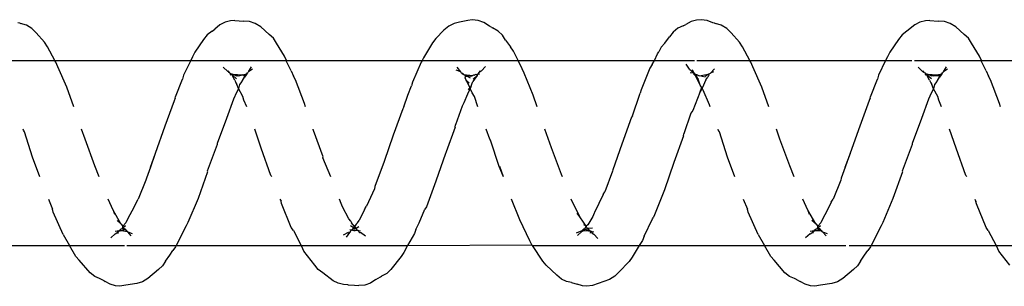
# Model space of a CAD drawing. Units: inches. Extents: x -188 to 2551, y 324 to 1175.
# Drawn here: x 1963 to 1969, y 524 to 525 of the extents above; entities that cross this region are included whole.
import ezdxf

# ---------------------------------------------------------------- set-up
doc = ezdxf.new("R2010")
doc.units = ezdxf.units.IN
doc.header["$MEASUREMENT"] = 0
doc.layers.add('VP-EQ', color=7, linetype='Continuous', true_color=0x8a3492)

# ---------------------------------------------------------------- blocks, each defined once
blk = doc.blocks.new('RB1386-2D')
at = {"color": 7}
for p, q in [((-718.1878, 111.6816), (-718.1587, 111.7001)), ((-718.1587, 111.7001), (-718.1286, 111.7095)), ((-718.1286, 111.7095), (-718.0682, 111.7182)), ((-718.0682, 111.7182), (-718.0364, 111.7229)), ((-718.0364, 111.7229), (-718.0129, 111.7213)), ((-718.0129, 111.7213), (-717.9843, 111.7133)), ((-717.9843, 111.7133), (-717.9573, 111.6984)), ((-717.9508, 111.6953), (-717.9573, 111.6984)), ((-717.9508, 111.6953), (-717.9278, 111.6829)), ((-716.9281, 111.6877), (-716.8677, 111.7092)), ((-716.8677, 111.7092), (-716.8374, 111.7207)), ((-716.8374, 111.7207), (-716.8056, 111.7245)), ((-716.8056, 111.7245), (-716.7821, 111.7222)), ((-716.7821, 111.7222), (-716.7534, 111.7133)), ((-716.724, 111.704), (-716.7534, 111.7133)), ((-716.724, 111.704), (-716.6954, 111.6979)), ((-716.6954, 111.6979), (-716.6686, 111.685)), ((-715.6662, 111.6877), (-715.6371, 111.7073)), ((-715.6371, 111.7073), (-715.6069, 111.7179)), ((-715.6069, 111.7179), (-715.5751, 111.7206)), ((-715.5516, 111.7176), (-715.5751, 111.7206)), ((-715.5191, 111.7163), (-715.5516, 111.7176)), ((-715.5155, 111.716), (-715.5191, 111.7163)), ((-715.5155, 111.716), (-715.4921, 111.7152)), ((-715.4921, 111.7152), (-715.4635, 111.7081)), ((-715.4635, 111.7081), (-715.4366, 111.6942)), ((-715.4366, 111.6942), (-715.3806, 111.6521)), ((-714.4356, 111.6816), (-714.4066, 111.7001)), ((-714.4066, 111.7001), (-714.3764, 111.7096)), ((-714.3764, 111.7096), (-714.3161, 111.7181)), ((-714.3161, 111.7181), (-714.2843, 111.7229)), ((-714.2843, 111.7229), (-714.2608, 111.7213)), ((-714.2608, 111.7213), (-714.2321, 111.7133)), ((-714.2321, 111.7133), (-714.2052, 111.6984)), ((-714.1996, 111.6957), (-714.2052, 111.6984)), ((-714.1996, 111.6957), (-714.1757, 111.6827)), ((-718.2463, 111.6336), (-718.1878, 111.6816)), ((-717.9278, 111.6829), (-717.901, 111.6711)), ((-717.901, 111.6711), (-717.8757, 111.6509)), ((-717.8757, 111.6509), (-717.8178, 111.584)), ((-717.0353, 111.5905), (-716.9787, 111.6478)), ((-716.9787, 111.6478), (-716.957, 111.6705)), ((-716.957, 111.6705), (-716.9281, 111.6877)), ((-716.6686, 111.685), (-716.6433, 111.6635)), ((-716.6433, 111.6635), (-716.5867, 111.611)), ((-715.7476, 111.6331), (-715.7259, 111.6544)), ((-715.7259, 111.6544), (-715.697, 111.6702)), ((-715.6922, 111.6732), (-715.697, 111.6702)), ((-715.6662, 111.6877), (-715.6922, 111.6732)), ((-715.3806, 111.6521), (-715.3554, 111.6333)), ((-714.4942, 111.6338), (-714.4356, 111.6816)), ((-714.1757, 111.6827), (-714.1489, 111.671)), ((-714.1489, 111.671), (-714.1236, 111.6508)), ((-714.1236, 111.6508), (-714.0657, 111.5838)), ((-719.0894, 111.6097), (-719.0308, 111.5341)), ((-718.2832, 111.5886), (-718.3058, 111.5567)), ((-718.2832, 111.5886), (-718.2679, 111.6138)), ((-718.2679, 111.6138), (-718.2463, 111.6336)), ((-717.0506, 111.567), (-717.0353, 111.5905)), ((-716.5867, 111.611), (-716.5687, 111.5888)), ((-716.5687, 111.5888), (-716.5127, 111.5045)), ((-715.8028, 111.563), (-715.7476, 111.6331)), ((-715.3554, 111.6333), (-715.3373, 111.6095)), ((-715.3373, 111.6095), (-715.2787, 111.5339)), ((-714.5311, 111.5887), (-714.554, 111.5565)), ((-714.5311, 111.5887), (-714.5158, 111.6139)), ((-714.5158, 111.6139), (-714.4942, 111.6338)), ((-719.0308, 111.5341), (-719.0195, 111.5103)), ((-718.3058, 111.5567), (-718.323, 111.5309)), ((-717.8178, 111.584), (-717.7998, 111.5636)), ((-717.7998, 111.5636), (-717.7655, 111.5045)), ((-717.0894, 111.5045), (-717.0506, 111.567)), ((-715.8386, 111.5045), (-715.818, 111.5413)), ((-715.818, 111.5413), (-715.8028, 111.563)), ((-715.2787, 111.5339), (-715.2674, 111.5101)), ((-714.554, 111.5565), (-714.5709, 111.5311)), ((-714.0657, 111.5838), (-714.0477, 111.5634)), ((-714.0477, 111.5634), (-714.0135, 111.5045)), ((-719.0156, 111.5045), (-719.3842, 111.5045)), ((-719.0156, 111.5045), (-719.0195, 111.5103)), ((-718.3415, 111.5045), (-719.0156, 111.5045)), ((-718.9736, 111.4231), (-719.0156, 111.5045)), ((-718.3957, 111.3981), (-718.3415, 111.5045)), ((-718.3415, 111.5045), (-718.3381, 111.5111)), ((-718.222, 111.5045), (-718.3415, 111.5045)), ((-718.3381, 111.5111), (-718.323, 111.5309)), ((-717.7655, 111.5045), (-718.2041, 111.5045)), ((-717.0894, 111.5045), (-717.7655, 111.5045)), ((-717.7303, 111.4441), (-717.7655, 111.5045)), ((-717.1065, 111.4772), (-717.0894, 111.5045)), ((-716.5127, 111.5045), (-717.0894, 111.5045)), ((-716.5127, 111.5045), (-716.5099, 111.5004)), ((-715.8386, 111.5045), (-716.5099, 111.5004)), ((-716.5099, 111.5004), (-716.4987, 111.4788)), ((-716.4987, 111.4788), (-716.4434, 111.3659)), ((-715.875, 111.4394), (-715.8386, 111.5045)), ((-715.2636, 111.5045), (-715.8386, 111.5045)), ((-715.2636, 111.5045), (-715.2674, 111.5101)), ((-714.5895, 111.5045), (-715.2636, 111.5045)), ((-715.2215, 111.4228), (-715.2636, 111.5045)), ((-714.6436, 111.3984), (-714.5895, 111.5045)), ((-714.5895, 111.5045), (-714.586, 111.5114)), ((-714.3218, 111.5045), (-714.5895, 111.5045)), ((-714.586, 111.5114), (-714.5709, 111.5311)), ((-714.0135, 111.5045), (-714.3105, 111.5045)), ((-713.3375, 111.5045), (-714.0135, 111.5045)), ((-713.9782, 111.4438), (-714.0135, 111.5045)), ((-718.0789, 111.4298), (-718.1035, 111.44)), ((-718.098, 111.4517), (-718.0789, 111.4298)), ((-718.0756, 111.4285), (-718.0789, 111.4298)), ((-718.0789, 111.4298), (-718.0751, 111.4254)), ((-718.0708, 111.4232), (-718.0756, 111.4285)), ((-718.0756, 111.4285), (-718.0751, 111.4254)), ((-718.0751, 111.4254), (-718.0708, 111.4232)), ((-718.0378, 111.4257), (-718.0467, 111.4237)), ((-718.0315, 111.4251), (-718.0378, 111.4257)), ((-718.0315, 111.4251), (-718.037, 111.4227)), ((-718.0111, 111.4269), (-718.0337, 111.4232)), ((-718.0337, 111.4232), (-718.0315, 111.4251)), ((-718.0265, 111.4383), (-718.0315, 111.4251)), ((-718.0203, 111.4354), (-718.0315, 111.4251)), ((-718.011, 111.4406), (-718.0203, 111.4354)), ((-718.011, 111.4406), (-717.9875, 111.4626)), ((-717.7303, 111.4441), (-717.6769, 111.3235)), ((-717.1147, 111.4531), (-717.1613, 111.3599)), ((-717.1147, 111.4531), (-717.1065, 111.4772)), ((-716.8649, 111.4663), (-716.844, 111.4428)), ((-716.8354, 111.4375), (-716.844, 111.4428)), ((-716.8272, 111.4273), (-716.8438, 111.4306)), ((-716.8272, 111.4273), (-716.8354, 111.4375)), ((-716.8251, 111.4373), (-716.8272, 111.4273)), ((-716.825, 111.4252), (-716.8272, 111.4273)), ((-716.8272, 111.4273), (-716.8221, 111.4244)), ((-716.8221, 111.4244), (-716.825, 111.4252)), ((-716.8149, 111.4249), (-716.8221, 111.4244)), ((-716.7896, 111.4237), (-716.8149, 111.4249)), ((-716.8034, 111.4192), (-716.8149, 111.4249)), ((-716.7794, 111.4289), (-716.7896, 111.4237)), ((-716.7896, 111.4237), (-716.7794, 111.4254)), ((-716.7887, 111.415), (-716.7794, 111.4254)), ((-716.7561, 111.4498), (-716.7794, 111.4289)), ((-716.7794, 111.4254), (-716.7486, 111.4371)), ((-716.7794, 111.4254), (-716.7794, 111.4289)), ((-715.8832, 111.418), (-715.875, 111.4394)), ((-715.6112, 111.4532), (-715.5837, 111.4338)), ((-715.5784, 111.4335), (-715.5837, 111.4338)), ((-715.5728, 111.4264), (-715.5834, 111.423)), ((-715.5756, 111.4307), (-715.5784, 111.4335)), ((-715.5728, 111.4264), (-715.5756, 111.4307)), ((-715.5702, 111.4221), (-715.5728, 111.4264)), ((-715.5351, 111.4217), (-715.5324, 111.4252)), ((-715.53, 111.4266), (-715.5324, 111.4252)), ((-715.5291, 111.4296), (-715.53, 111.4266)), ((-715.5242, 111.4337), (-715.5291, 111.4296)), ((-715.5242, 111.4337), (-715.5068, 111.459)), ((-715.5202, 111.4321), (-715.5242, 111.4337)), ((-715.5171, 111.433), (-715.5202, 111.4321)), ((-715.5171, 111.433), (-715.4902, 111.449)), ((-714.3269, 111.4299), (-714.3514, 111.44)), ((-714.3459, 111.4516), (-714.3269, 111.4299)), ((-714.3235, 111.4284), (-714.3269, 111.4299)), ((-714.3269, 111.4299), (-714.3231, 111.4254)), ((-714.2946, 111.4237), (-714.3235, 111.4284)), ((-714.3186, 111.4231), (-714.3235, 111.4284)), ((-714.3235, 111.4284), (-714.3231, 111.4254)), ((-714.3231, 111.4254), (-714.3186, 111.4231)), ((-714.2857, 111.4257), (-714.2946, 111.4237)), ((-714.2796, 111.425), (-714.2857, 111.4257)), ((-714.2796, 111.425), (-714.285, 111.4227)), ((-714.259, 111.4269), (-714.2817, 111.4232)), ((-714.2817, 111.4232), (-714.2796, 111.425)), ((-714.2744, 111.4384), (-714.2796, 111.425)), ((-714.2683, 111.4354), (-714.2796, 111.425)), ((-714.2588, 111.4406), (-714.2683, 111.4354)), ((-714.2588, 111.4406), (-714.2354, 111.4627)), ((-713.9782, 111.4438), (-713.9248, 111.3233)), ((-718.9736, 111.4231), (-718.9625, 111.4064)), ((-718.9625, 111.4064), (-718.91, 111.2783)), ((-718.4589, 111.2497), (-718.4038, 111.3794)), ((-718.4038, 111.3794), (-718.3957, 111.3981)), ((-718.0798, 111.3588), (-718.0697, 111.3815)), ((-718.0467, 111.4237), (-718.0708, 111.4232)), ((-718.0708, 111.4232), (-718.0684, 111.4176)), ((-718.0697, 111.3815), (-718.0525, 111.3995)), ((-718.0684, 111.4176), (-718.0602, 111.4189)), ((-718.0684, 111.4176), (-718.0567, 111.4109)), ((-718.0552, 111.4064), (-718.067, 111.3965)), ((-718.0467, 111.4237), (-718.0602, 111.4189)), ((-718.0498, 111.4125), (-718.0602, 111.4189)), ((-718.0567, 111.4109), (-718.0498, 111.4125)), ((-718.0552, 111.4064), (-718.0567, 111.4109)), ((-718.0498, 111.4125), (-718.0552, 111.4064)), ((-718.0552, 111.4064), (-718.0525, 111.3995)), ((-718.0525, 111.3995), (-718.051, 111.4018)), ((-718.0421, 111.3875), (-718.0525, 111.3995)), ((-718.051, 111.4018), (-718.0498, 111.4125)), ((-718.0438, 111.4146), (-718.0498, 111.4125)), ((-718.037, 111.4227), (-718.0467, 111.4237)), ((-718.0467, 111.4237), (-718.0388, 111.42)), ((-718.0438, 111.4146), (-718.0406, 111.4173)), ((-718.0421, 111.3875), (-718.0215, 111.3698)), ((-718.0421, 111.3875), (-718, 111.3138)), ((-718.0406, 111.4173), (-718.0388, 111.42)), ((-718.0388, 111.42), (-718.0337, 111.4232)), ((-718.0388, 111.42), (-718.037, 111.4227)), ((-718.0337, 111.4232), (-718.037, 111.4227)), ((-716.8377, 111.3469), (-716.8106, 111.3928)), ((-716.8078, 111.4104), (-716.8368, 111.4083)), ((-716.8221, 111.4244), (-716.8145, 111.4156)), ((-716.8145, 111.4156), (-716.8103, 111.4121)), ((-716.8106, 111.3928), (-716.8023, 111.4004)), ((-716.8103, 111.4121), (-716.8062, 111.4152)), ((-716.8103, 111.4121), (-716.8078, 111.4104)), ((-716.8103, 111.4121), (-716.8061, 111.4079)), ((-716.8062, 111.4152), (-716.8078, 111.4104)), ((-716.8078, 111.4104), (-716.8061, 111.4079)), ((-716.8062, 111.4152), (-716.8034, 111.4192)), ((-716.8061, 111.4079), (-716.8023, 111.4004)), ((-716.8034, 111.4192), (-716.799, 111.4179)), ((-716.8023, 111.4004), (-716.7934, 111.4149)), ((-716.8023, 111.4004), (-716.7897, 111.3927)), ((-716.8023, 111.4004), (-716.7871, 111.3784)), ((-716.799, 111.4179), (-716.7896, 111.4237)), ((-716.7934, 111.4149), (-716.799, 111.4179)), ((-716.7934, 111.4149), (-716.7887, 111.415)), ((-716.7871, 111.3784), (-716.7679, 111.3487)), ((-715.9001, 111.3812), (-715.9318, 111.3078)), ((-715.8832, 111.418), (-715.9001, 111.3812)), ((-715.5671, 111.3815), (-715.5774, 111.3682)), ((-715.56, 111.4097), (-715.5742, 111.4017)), ((-715.566, 111.4219), (-715.5702, 111.4221)), ((-715.5603, 111.3885), (-715.5671, 111.3815)), ((-715.5558, 111.4232), (-715.566, 111.4219)), ((-715.566, 111.4219), (-715.5576, 111.4126)), ((-715.566, 111.4219), (-715.56, 111.4097)), ((-715.5603, 111.3885), (-715.5509, 111.4009)), ((-715.5576, 111.4126), (-715.56, 111.4097)), ((-715.56, 111.4097), (-715.5553, 111.4035)), ((-715.5536, 111.4133), (-715.5576, 111.4126)), ((-715.5478, 111.4239), (-715.5558, 111.4232)), ((-715.5553, 111.4035), (-715.5509, 111.4009)), ((-715.55, 111.4133), (-715.5536, 111.4133)), ((-715.5509, 111.4009), (-715.55, 111.4133)), ((-715.5509, 111.4009), (-715.5457, 111.4078)), ((-715.5509, 111.4009), (-715.5362, 111.3811)), ((-715.5475, 111.4142), (-715.55, 111.4133)), ((-715.55, 111.4133), (-715.5457, 111.4078)), ((-715.5399, 111.4205), (-715.5478, 111.4239)), ((-715.5475, 111.4142), (-715.5371, 111.42)), ((-715.5457, 111.4078), (-715.5371, 111.42)), ((-715.5457, 111.4078), (-715.5303, 111.3971)), ((-715.5399, 111.4205), (-715.5351, 111.4217)), ((-715.5371, 111.42), (-715.5351, 111.4217)), ((-715.5321, 111.3734), (-715.5362, 111.3811)), ((-715.5351, 111.4217), (-715.5269, 111.4194)), ((-715.5321, 111.3734), (-715.5216, 111.3597)), ((-715.2215, 111.4228), (-715.2104, 111.4061)), ((-715.2104, 111.4061), (-715.1579, 111.278)), ((-714.7069, 111.25), (-714.6517, 111.3797)), ((-714.6517, 111.3797), (-714.6436, 111.3984)), ((-714.3278, 111.359), (-714.3176, 111.3818)), ((-714.3186, 111.4231), (-714.3163, 111.4177)), ((-714.3176, 111.3818), (-714.3006, 111.3995)), ((-714.3163, 111.4177), (-714.3083, 111.419)), ((-714.3163, 111.4177), (-714.3046, 111.4107)), ((-714.3032, 111.4064), (-714.3149, 111.3966)), ((-714.2946, 111.4237), (-714.3083, 111.419)), ((-714.2977, 111.4124), (-714.3083, 111.419)), ((-714.3046, 111.4107), (-714.2977, 111.4124)), ((-714.3032, 111.4064), (-714.3046, 111.4107)), ((-714.2977, 111.4124), (-714.3032, 111.4064)), ((-714.3032, 111.4064), (-714.3006, 111.3995)), ((-714.3006, 111.3995), (-714.299, 111.4018)), ((-714.29, 111.3873), (-714.3006, 111.3995)), ((-714.299, 111.4018), (-714.2977, 111.4124)), ((-714.2917, 111.4147), (-714.2977, 111.4124)), ((-714.2868, 111.42), (-714.2946, 111.4237)), ((-714.2917, 111.4147), (-714.2885, 111.4174)), ((-714.29, 111.3873), (-714.2694, 111.3697)), ((-714.29, 111.3873), (-714.2479, 111.3136)), ((-714.2885, 111.4174), (-714.2868, 111.42)), ((-714.2817, 111.4232), (-714.2868, 111.42)), ((-714.2868, 111.42), (-714.285, 111.4227)), ((-714.285, 111.4227), (-714.2817, 111.4232)), ((-718.126, 111.2695), (-718.1009, 111.3195)), ((-718.1009, 111.3195), (-718.0798, 111.3588)), ((-718, 111.3138), (-718.0071, 111.3354)), ((-717.6769, 111.3235), (-717.6739, 111.3081)), ((-717.2252, 111.2035), (-717.172, 111.3384)), ((-717.172, 111.3384), (-717.1639, 111.3541)), ((-717.1613, 111.3599), (-717.1639, 111.3541)), ((-716.8938, 111.2278), (-716.8477, 111.3264)), ((-716.8477, 111.3264), (-716.846, 111.3292)), ((-716.846, 111.3292), (-716.8377, 111.3469)), ((-716.7679, 111.3487), (-716.7218, 111.2545)), ((-716.7679, 111.3487), (-716.7534, 111.3295)), ((-716.4434, 111.3659), (-716.3999, 111.2545)), ((-715.6058, 111.3095), (-715.5774, 111.3682)), ((-715.5216, 111.3597), (-715.4875, 111.2957)), ((-714.3739, 111.2698), (-714.349, 111.3194)), ((-714.349, 111.3194), (-714.3278, 111.359)), ((-714.2479, 111.3136), (-714.255, 111.3351)), ((-713.9248, 111.3233), (-713.9218, 111.3079)), ((-718.91, 111.2783), (-718.907, 111.2658)), ((-718.9012, 111.2545), (-718.907, 111.2658)), ((-718.126, 111.2695), (-718.1359, 111.2539)), ((-718, 111.3138), (-717.9731, 111.2545)), ((-717.6509, 111.2545), (-717.6739, 111.3081)), ((-715.9913, 111.1559), (-715.9397, 111.295)), ((-715.9397, 111.295), (-715.9318, 111.3078)), ((-715.6589, 111.1974), (-715.6158, 111.2914)), ((-715.607, 111.3067), (-715.6158, 111.2914)), ((-715.6058, 111.3095), (-715.607, 111.3067)), ((-715.4875, 111.2957), (-715.4805, 111.2768)), ((-715.4805, 111.2768), (-715.471, 111.2545)), ((-715.1579, 111.278), (-715.1549, 111.2655)), ((-715.1493, 111.2545), (-715.1549, 111.2655)), ((-714.3739, 111.2698), (-714.3838, 111.2541)), ((-714.2479, 111.3136), (-714.2211, 111.2545)), ((-713.8989, 111.2545), (-713.9218, 111.3079)), ((-718.51, 111.1062), (-718.4589, 111.2497)), ((-718.1777, 111.1504), (-718.1359, 111.2539)), ((-716.9437, 111.1033), (-716.9037, 111.2148)), ((-716.8938, 111.2278), (-716.9037, 111.2148)), ((-714.7579, 111.1065), (-714.7069, 111.25)), ((-714.4256, 111.1507), (-714.3838, 111.2541)), ((-717.2756, 111.0556), (-717.2252, 111.2035)), ((-715.7012, 111.0785), (-715.6612, 111.1847)), ((-715.6612, 111.1847), (-715.6589, 111.1974)), ((-718.857, 111.1339), (-718.8553, 111.1292)), ((-718.8553, 111.1292), (-718.8524, 111.126)), ((-718.8524, 111.126), (-718.7995, 110.9782)), ((-718.5087, 111.103), (-718.51, 111.1062)), ((-718.2016, 111.0815), (-718.18, 111.1404)), ((-718.18, 111.1404), (-718.1777, 111.1504)), ((-717.9248, 111.1339), (-717.9019, 111.074)), ((-717.6052, 111.1339), (-717.5659, 111.0274)), ((-716.674, 111.1339), (-716.6691, 111.1214)), ((-716.6691, 111.1214), (-716.6155, 110.9775)), ((-716.3562, 111.1339), (-716.3358, 111.0767)), ((-716.3562, 111.1339), (-716.3329, 111.0767)), ((-716.0427, 111.0075), (-715.9913, 111.1559)), ((-715.4234, 111.1339), (-715.3809, 111.0304)), ((-715.1051, 111.1339), (-715.1032, 111.1289)), ((-715.1032, 111.1289), (-715.1003, 111.1257)), ((-715.1003, 111.1257), (-715.0474, 110.9779)), ((-714.7566, 111.1033), (-714.7579, 111.1065)), ((-714.4497, 111.0815), (-714.4279, 111.1407)), ((-714.4279, 111.1407), (-714.4256, 111.1507)), ((-714.1728, 111.1339), (-714.1498, 111.0737)), ((-713.8532, 111.1339), (-713.8138, 111.027)), ((-718.5618, 110.959), (-718.5087, 111.103)), ((-718.2016, 111.0815), (-718.23, 111.0046)), ((-718.2278, 111.0063), (-718.2016, 111.0815)), ((-717.9019, 111.074), (-717.8488, 110.9297)), ((-717.3286, 110.9112), (-717.2756, 111.0556)), ((-716.9943, 110.957), (-716.9459, 111.0959)), ((-716.9459, 111.0959), (-716.9437, 111.1033)), ((-716.3329, 111.0767), (-716.2865, 110.9355)), ((-715.7116, 111.0509), (-715.7094, 111.0555)), ((-715.7094, 111.0555), (-715.7012, 111.0785)), ((-714.8097, 110.9593), (-714.7566, 111.1033)), ((-714.4497, 111.0815), (-714.4779, 111.0049)), ((-714.4757, 111.0066), (-714.4497, 111.0815)), ((-714.1498, 111.0737), (-714.0967, 110.9294)), ((-718.2799, 110.8588), (-718.2278, 111.0063)), ((-717.5659, 111.0274), (-717.5215, 110.8909)), ((-716.0458, 110.9991), (-716.044, 111.0044)), ((-716.044, 111.0044), (-716.0427, 111.0075)), ((-715.7611, 110.9078), (-715.7116, 111.0509)), ((-715.3809, 111.0304), (-715.3825, 111.0257)), ((-715.3825, 111.0257), (-715.3306, 110.8825)), ((-714.5278, 110.8591), (-714.4757, 111.0066)), ((-713.8138, 111.027), (-713.7694, 110.8906)), ((-718.7995, 110.9782), (-718.7648, 110.8751)), ((-718.6128, 110.8187), (-718.5631, 110.9527)), ((-718.5631, 110.9527), (-718.5618, 110.959)), ((-717.0463, 110.8114), (-716.9943, 110.957)), ((-716.6155, 110.9775), (-716.5788, 110.8751)), ((-716.095, 110.8644), (-716.0458, 110.9991)), ((-715.0474, 110.9779), (-715.0128, 110.8751)), ((-714.8607, 110.819), (-714.811, 110.953)), ((-714.811, 110.953), (-714.8097, 110.9593)), ((-717.8488, 110.9297), (-717.8295, 110.8751)), ((-717.3682, 110.7903), (-717.3298, 110.9018)), ((-717.3286, 110.9112), (-717.3298, 110.9018)), ((-716.2865, 110.9355), (-716.2817, 110.9295)), ((-716.2817, 110.9295), (-716.2631, 110.8751)), ((-715.8123, 110.7656), (-715.7611, 110.9078)), ((-714.0967, 110.9294), (-714.0775, 110.8751)), ((-718.3298, 110.7217), (-718.2799, 110.8588)), ((-717.5215, 110.8909), (-717.5167, 110.8822)), ((-717.5167, 110.8822), (-717.5142, 110.8751)), ((-716.1328, 110.7513), (-716.0962, 110.8519)), ((-716.095, 110.8644), (-716.0962, 110.8519)), ((-715.3306, 110.8825), (-715.329, 110.8777)), ((-715.329, 110.8777), (-715.3281, 110.8751)), ((-714.5777, 110.722), (-714.5278, 110.8591)), ((-713.7694, 110.8906), (-713.7646, 110.8819)), ((-713.7646, 110.8819), (-713.7622, 110.8751)), ((-718.6501, 110.7134), (-718.6128, 110.8187)), ((-717.3777, 110.7753), (-717.3682, 110.7903)), ((-717.052, 110.8035), (-717.0919, 110.6875)), ((-717.052, 110.8035), (-717.0463, 110.8114)), ((-714.898, 110.7136), (-714.8607, 110.819)), ((-719.0399, 110.7545), (-719.0339, 110.7366)), ((-719.0339, 110.7366), (-718.9848, 110.6101)), ((-718.7214, 110.7545), (-718.7058, 110.7194)), ((-717.7888, 110.7545), (-717.7506, 110.6498)), ((-717.4713, 110.7545), (-717.4674, 110.7436)), ((-717.4674, 110.7436), (-717.4341, 110.6661)), ((-717.4157, 110.6775), (-717.3777, 110.7753)), ((-716.5379, 110.7545), (-716.5163, 110.6921)), ((-716.2183, 110.7545), (-716.1999, 110.6999)), ((-716.1423, 110.7336), (-716.1328, 110.7513)), ((-715.818, 110.7546), (-715.8397, 110.6926)), ((-715.818, 110.7546), (-715.8123, 110.7656)), ((-715.2879, 110.7545), (-715.2818, 110.7364)), ((-715.2818, 110.7364), (-715.2327, 110.6099)), ((-714.9694, 110.7545), (-714.9538, 110.7191)), ((-714.0368, 110.7545), (-713.9985, 110.6496)), ((-718.7058, 110.7194), (-718.7012, 110.7003)), ((-718.7012, 110.7003), (-718.6776, 110.6572)), ((-718.6776, 110.6572), (-718.6595, 110.6931)), ((-718.6595, 110.6931), (-718.6578, 110.6976)), ((-718.6578, 110.6976), (-718.6501, 110.7134)), ((-718.3375, 110.702), (-718.3756, 110.6056)), ((-718.3354, 110.7078), (-718.3375, 110.702)), ((-718.3354, 110.7078), (-718.3298, 110.7217)), ((-717.1, 110.664), (-717.0944, 110.6808)), ((-717.0919, 110.6875), (-717.0944, 110.6808)), ((-716.5163, 110.6921), (-716.4671, 110.5731)), ((-716.1999, 110.6999), (-716.1877, 110.6805)), ((-716.176, 110.656), (-716.1622, 110.6863)), ((-716.1622, 110.6863), (-716.1423, 110.7336)), ((-715.8397, 110.6926), (-715.8587, 110.6422)), ((-714.9538, 110.7191), (-714.9492, 110.7001)), ((-714.9492, 110.7001), (-714.9256, 110.6571)), ((-714.9256, 110.6571), (-714.9074, 110.6934)), ((-714.9074, 110.6934), (-714.9058, 110.6977)), ((-714.9058, 110.6977), (-714.898, 110.7136)), ((-714.5856, 110.702), (-714.6235, 110.6058)), ((-714.5834, 110.7081), (-714.5856, 110.702)), ((-714.5834, 110.7081), (-714.5777, 110.722)), ((-718.6948, 110.6179), (-718.6829, 110.635)), ((-718.6829, 110.635), (-718.6776, 110.6572)), ((-718.6776, 110.6572), (-718.6688, 110.6351)), ((-718.6637, 110.6265), (-718.6688, 110.6351)), ((-717.7506, 110.6498), (-717.7017, 110.5397)), ((-717.4486, 110.6088), (-717.428, 110.6543)), ((-717.4341, 110.6661), (-717.428, 110.6543)), ((-717.428, 110.6543), (-717.4172, 110.6747)), ((-717.428, 110.6543), (-717.422, 110.6445)), ((-717.4172, 110.6747), (-717.425, 110.6548)), ((-717.422, 110.6445), (-717.4185, 110.6375)), ((-717.4185, 110.6375), (-717.4069, 110.605)), ((-717.4185, 110.6375), (-717.3951, 110.5918)), ((-717.4157, 110.6775), (-717.4172, 110.6747)), ((-717.1462, 110.5472), (-717.1, 110.664)), ((-716.1846, 110.6328), (-716.1907, 110.6188)), ((-716.1877, 110.6805), (-716.176, 110.656)), ((-716.1814, 110.6438), (-716.1846, 110.6328)), ((-716.1814, 110.6438), (-716.176, 110.6524)), ((-716.1814, 110.6438), (-716.1734, 110.6506)), ((-716.176, 110.6524), (-716.176, 110.656)), ((-716.176, 110.6524), (-716.1734, 110.6506)), ((-716.1734, 110.6506), (-716.1649, 110.6641)), ((-716.1734, 110.6506), (-716.1572, 110.6169)), ((-716.171, 110.6281), (-716.1572, 110.6169)), ((-715.8642, 110.6227), (-715.8587, 110.6422)), ((-714.9427, 110.6181), (-714.9308, 110.6352)), ((-714.9308, 110.6352), (-714.9256, 110.6571)), ((-714.9256, 110.6571), (-714.9167, 110.6349)), ((-714.9116, 110.6264), (-714.9167, 110.6349)), ((-713.9985, 110.6496), (-713.9496, 110.5395)), ((-718.9848, 110.6101), (-718.9741, 110.59)), ((-718.9614, 110.5612), (-718.9741, 110.59)), ((-718.7224, 110.5769), (-718.7252, 110.5717)), ((-718.7252, 110.5717), (-718.7246, 110.5751)), ((-718.7246, 110.5751), (-718.7224, 110.5769)), ((-718.7224, 110.5769), (-718.7151, 110.5883)), ((-718.6965, 110.5828), (-718.7224, 110.5769)), ((-718.7151, 110.5883), (-718.7101, 110.5959)), ((-718.7151, 110.5883), (-718.709, 110.5876)), ((-718.6993, 110.6126), (-718.7101, 110.5959)), ((-718.7101, 110.5959), (-718.709, 110.5876)), ((-718.709, 110.5876), (-718.6785, 110.5879)), ((-718.6965, 110.5828), (-718.709, 110.5876)), ((-718.6993, 110.6126), (-718.696, 110.6153)), ((-718.6785, 110.5879), (-718.6965, 110.5828)), ((-718.6469, 110.5793), (-718.6965, 110.5828)), ((-718.696, 110.6153), (-718.6948, 110.6179)), ((-718.6746, 110.586), (-718.6785, 110.5879)), ((-718.6746, 110.586), (-718.6709, 110.5872)), ((-718.6709, 110.5872), (-718.6667, 110.5871)), ((-718.6671, 110.6034), (-718.6425, 110.5846)), ((-718.6469, 110.5793), (-718.6667, 110.5871)), ((-718.6568, 110.6113), (-718.6637, 110.6265)), ((-718.6568, 110.6113), (-718.6425, 110.5846)), ((-718.6469, 110.5793), (-718.6396, 110.5807)), ((-718.6374, 110.5779), (-718.6469, 110.5793)), ((-718.6396, 110.5807), (-718.6425, 110.5846)), ((-718.6396, 110.5807), (-718.6301, 110.5834)), ((-718.6396, 110.5807), (-718.6374, 110.5779)), ((-718.6374, 110.5779), (-718.6337, 110.5766)), ((-718.6295, 110.5697), (-718.6337, 110.5766)), ((-718.4192, 110.5045), (-718.381, 110.5835)), ((-718.381, 110.5835), (-718.3756, 110.6056)), ((-717.4645, 110.5779), (-717.4733, 110.5726)), ((-717.465, 110.5846), (-717.4593, 110.5952)), ((-717.4645, 110.5779), (-717.465, 110.5846)), ((-717.4616, 110.5791), (-717.4645, 110.5779)), ((-717.4446, 110.5901), (-717.4616, 110.5791)), ((-717.4319, 110.5843), (-717.4616, 110.5791)), ((-717.4486, 110.6088), (-717.4593, 110.5952)), ((-717.4441, 110.5957), (-717.4125, 110.5882)), ((-717.4125, 110.5882), (-717.4319, 110.5843)), ((-717.4021, 110.5829), (-717.4125, 110.5882)), ((-717.3951, 110.5918), (-717.4069, 110.605)), ((-717.4069, 110.605), (-717.3952, 110.5817)), ((-717.4021, 110.5829), (-717.3993, 110.582)), ((-717.3993, 110.582), (-717.3952, 110.5817)), ((-717.3885, 110.5787), (-717.3952, 110.5817)), ((-717.3951, 110.5918), (-717.3936, 110.5889)), ((-717.3936, 110.5889), (-717.3906, 110.5867)), ((-717.3906, 110.5867), (-717.3881, 110.5821)), ((-717.3885, 110.5787), (-717.3881, 110.5821)), ((-717.3846, 110.5739), (-717.3885, 110.5787)), ((-717.3881, 110.5821), (-717.3827, 110.5778)), ((-717.3827, 110.5778), (-717.3846, 110.5739)), ((-716.2208, 110.5761), (-716.2271, 110.5786)), ((-716.2208, 110.5761), (-716.2245, 110.569)), ((-716.2175, 110.5804), (-716.2208, 110.5761)), ((-716.2195, 110.5784), (-716.2208, 110.5761)), ((-716.2175, 110.5804), (-716.2195, 110.5784)), ((-716.214, 110.5858), (-716.2175, 110.5804)), ((-716.2086, 110.5795), (-716.2175, 110.5804)), ((-716.214, 110.5858), (-716.1907, 110.6188)), ((-716.214, 110.5858), (-716.1919, 110.606)), ((-716.1973, 110.5847), (-716.2086, 110.5795)), ((-716.1973, 110.5847), (-716.194, 110.5846)), ((-716.194, 110.5846), (-716.19, 110.586)), ((-716.1798, 110.5896), (-716.19, 110.586)), ((-716.1401, 110.5813), (-716.19, 110.586)), ((-716.1798, 110.5896), (-716.1614, 110.5909)), ((-716.1779, 110.6002), (-716.1614, 110.5909)), ((-716.1614, 110.5909), (-716.15, 110.5929)), ((-716.1614, 110.5909), (-716.15, 110.5871)), ((-716.1572, 110.6169), (-716.1521, 110.6069)), ((-716.1521, 110.6069), (-716.1486, 110.598)), ((-716.1486, 110.598), (-716.15, 110.5929)), ((-716.15, 110.5929), (-716.15, 110.5871)), ((-716.15, 110.5871), (-716.1401, 110.5813)), ((-716.1401, 110.5813), (-716.1362, 110.5757)), ((-716.1401, 110.5813), (-716.1331, 110.5767)), ((-716.1362, 110.5757), (-716.1292, 110.5736)), ((-716.1331, 110.5767), (-716.1292, 110.5736)), ((-715.9115, 110.5141), (-715.8642, 110.6227)), ((-715.2327, 110.6099), (-715.2221, 110.5898)), ((-715.2095, 110.5614), (-715.2221, 110.5898)), ((-714.9704, 110.5769), (-714.9732, 110.5718)), ((-714.9732, 110.5718), (-714.9726, 110.5752)), ((-714.9726, 110.5752), (-714.9704, 110.5769)), ((-714.9704, 110.5769), (-714.963, 110.5883)), ((-714.9444, 110.5828), (-714.9704, 110.5769)), ((-714.963, 110.5883), (-714.9583, 110.5957)), ((-714.963, 110.5883), (-714.9569, 110.5877)), ((-714.9473, 110.6128), (-714.9583, 110.5957)), ((-714.9583, 110.5957), (-714.9569, 110.5877)), ((-714.9569, 110.5877), (-714.9444, 110.5828)), ((-714.9473, 110.6128), (-714.9439, 110.6155)), ((-714.9264, 110.5879), (-714.9444, 110.5828)), ((-714.8948, 110.5793), (-714.9444, 110.5828)), ((-714.9439, 110.6155), (-714.9427, 110.6181)), ((-714.9227, 110.586), (-714.9264, 110.5879)), ((-714.9196, 110.5872), (-714.9227, 110.586)), ((-714.9196, 110.5872), (-714.9146, 110.5871)), ((-714.8935, 110.5849), (-714.915, 110.6033)), ((-714.8948, 110.5793), (-714.9146, 110.5871)), ((-714.9047, 110.6111), (-714.9116, 110.6264)), ((-714.9047, 110.6111), (-714.8904, 110.5845)), ((-714.8948, 110.5793), (-714.8876, 110.5808)), ((-714.8904, 110.5845), (-714.8935, 110.5849)), ((-714.8904, 110.5845), (-714.8876, 110.5808)), ((-714.8876, 110.5808), (-714.878, 110.5834)), ((-714.8876, 110.5808), (-714.8854, 110.5779)), ((-714.8854, 110.5779), (-714.8817, 110.5766)), ((-714.8817, 110.5766), (-714.8794, 110.5727)), ((-714.6673, 110.5045), (-714.629, 110.5837)), ((-714.629, 110.5837), (-714.6235, 110.6058)), ((-718.9614, 110.5612), (-718.9368, 110.51)), ((-718.7538, 110.5518), (-718.731, 110.5659)), ((-718.731, 110.5659), (-718.7472, 110.5384)), ((-718.731, 110.5659), (-718.7286, 110.5694)), ((-718.7252, 110.5717), (-718.7286, 110.5694)), ((-718.6295, 110.5697), (-718.6253, 110.569)), ((-718.6253, 110.569), (-718.6238, 110.5601)), ((-718.6253, 110.569), (-718.6191, 110.5639)), ((-718.6191, 110.5639), (-718.5947, 110.5413)), ((-717.7017, 110.5397), (-717.6912, 110.5144)), ((-717.4733, 110.5726), (-717.4952, 110.5496)), ((-717.4903, 110.5671), (-717.4733, 110.5726)), ((-717.3846, 110.5739), (-717.3763, 110.5547)), ((-717.3846, 110.5739), (-717.3637, 110.5711)), ((-717.3602, 110.5524), (-717.3846, 110.5739)), ((-717.3602, 110.5524), (-717.3416, 110.5252)), ((-717.1595, 110.5268), (-717.1707, 110.5045)), ((-717.1595, 110.5268), (-717.1462, 110.5472)), ((-716.4671, 110.5731), (-716.4565, 110.5503)), ((-716.4565, 110.5503), (-716.4344, 110.5045)), ((-716.2372, 110.5607), (-716.259, 110.5366)), ((-716.2372, 110.5607), (-716.2351, 110.5628)), ((-716.2351, 110.5628), (-716.2245, 110.569)), ((-716.2245, 110.569), (-716.2303, 110.5598)), ((-716.1292, 110.5736), (-716.1255, 110.5669)), ((-716.1255, 110.5669), (-716.1068, 110.541)), ((-716.1255, 110.5669), (-716.1014, 110.5572)), ((-715.2095, 110.5614), (-715.1848, 110.5099)), ((-715.0017, 110.5519), (-714.9789, 110.566)), ((-714.9789, 110.566), (-714.9951, 110.5386)), ((-714.9789, 110.566), (-714.9766, 110.5694)), ((-714.9732, 110.5718), (-714.9766, 110.5694)), ((-714.8794, 110.5727), (-714.8737, 110.5694)), ((-714.8794, 110.5727), (-714.8775, 110.5697)), ((-714.8775, 110.5697), (-714.8727, 110.567)), ((-714.8737, 110.5694), (-714.8727, 110.567)), ((-714.8727, 110.567), (-714.8717, 110.56)), ((-714.8727, 110.567), (-714.867, 110.5638)), ((-714.867, 110.5638), (-714.8426, 110.5412)), ((-713.9496, 110.5395), (-713.9391, 110.5142)), ((-718.9362, 110.5045), (-719.6691, 110.5045)), ((-718.9368, 110.51), (-718.9362, 110.5045)), ((-718.5757, 110.5045), (-718.9362, 110.5045)), ((-718.9362, 110.5045), (-718.9264, 110.4824)), ((-718.9264, 110.4824), (-718.8829, 110.4111)), ((-718.4192, 110.5045), (-718.5613, 110.5045)), ((-718.4421, 110.4597), (-718.4289, 110.4845)), ((-718.4289, 110.4845), (-718.4192, 110.5045)), ((-717.6859, 110.5045), (-718.4192, 110.5045)), ((-717.6912, 110.5144), (-717.6859, 110.5045)), ((-717.6859, 110.5045), (-717.6467, 110.4308)), ((-717.3994, 110.5045), (-717.6859, 110.5045)), ((-717.1707, 110.5045), (-717.3864, 110.5045)), ((-717.1884, 110.4696), (-717.1942, 110.459)), ((-717.1707, 110.5045), (-717.1884, 110.4696)), ((-716.4344, 110.5045), (-717.1707, 110.5045)), ((-716.4344, 110.5045), (-716.4102, 110.4544)), ((-715.9171, 110.5045), (-716.4344, 110.5045)), ((-715.972, 110.4093), (-715.9247, 110.4915)), ((-715.9247, 110.4915), (-715.9171, 110.5045)), ((-715.9171, 110.5045), (-715.9115, 110.5141)), ((-715.1842, 110.5045), (-715.9171, 110.5045)), ((-715.1848, 110.5099), (-715.1842, 110.5045)), ((-715.1842, 110.5045), (-715.1743, 110.4822)), ((-714.6673, 110.5045), (-715.1842, 110.5045)), ((-715.1743, 110.4822), (-715.1308, 110.411)), ((-714.69, 110.4599), (-714.6769, 110.4846)), ((-714.6769, 110.4846), (-714.6673, 110.5045)), ((-713.934, 110.5045), (-714.6673, 110.5045)), ((-713.9391, 110.5142), (-713.934, 110.5045)), ((-713.934, 110.5045), (-713.8947, 110.4307)), ((-713.4188, 110.5045), (-713.934, 110.5045)), ((-718.4884, 110.3908), (-718.4421, 110.4597)), ((-717.6467, 110.4308), (-717.6299, 110.4064)), ((-717.2268, 110.4109), (-717.2072, 110.4323)), ((-717.2072, 110.4323), (-717.1942, 110.459)), ((-716.4102, 110.4544), (-716.3933, 110.4317)), ((-716.3664, 110.3954), (-716.3933, 110.4317)), ((-714.7363, 110.3909), (-714.69, 110.4599)), ((-713.8947, 110.4307), (-713.8778, 110.4063)), ((-718.8829, 110.4111), (-718.8661, 110.3851)), ((-718.8661, 110.3851), (-718.8431, 110.3645)), ((-718.8431, 110.3645), (-718.7975, 110.3238)), ((-718.5344, 110.3468), (-718.5078, 110.3663)), ((-718.5078, 110.3663), (-718.4884, 110.3908)), ((-717.6299, 110.4064), (-717.5851, 110.3557)), ((-717.2714, 110.3512), (-717.252, 110.3771)), ((-717.2268, 110.4109), (-717.252, 110.3771)), ((-716.3664, 110.3954), (-716.3498, 110.3681)), ((-716.3498, 110.3681), (-716.3268, 110.346)), ((-716.0346, 110.3409), (-715.9916, 110.3863)), ((-715.9916, 110.3863), (-715.972, 110.4093)), ((-715.1308, 110.411), (-715.114, 110.385)), ((-715.114, 110.385), (-715.0911, 110.3644)), ((-715.0911, 110.3644), (-715.0455, 110.3238)), ((-714.7823, 110.3469), (-714.7558, 110.3664)), ((-714.7558, 110.3664), (-714.7363, 110.3909)), ((-713.8778, 110.4063), (-713.8331, 110.3556)), ((-718.7975, 110.3238), (-718.7675, 110.3047)), ((-718.6046, 110.2977), (-718.5768, 110.3121)), ((-718.5768, 110.3121), (-718.5344, 110.3468)), ((-717.5851, 110.3557), (-717.5623, 110.3324)), ((-717.5623, 110.3324), (-717.5321, 110.3145)), ((-717.5321, 110.3145), (-717.5009, 110.3057)), ((-717.3687, 110.2951), (-717.341, 110.3104)), ((-717.3339, 110.3137), (-717.341, 110.3104)), ((-717.3258, 110.318), (-717.3339, 110.3137)), ((-717.3258, 110.318), (-717.2979, 110.3303)), ((-717.2979, 110.3303), (-717.2714, 110.3512)), ((-716.3268, 110.346), (-716.2966, 110.3295)), ((-716.2926, 110.3269), (-716.2966, 110.3295)), ((-716.2926, 110.3269), (-716.2807, 110.3203)), ((-716.2807, 110.3203), (-716.2507, 110.3001)), ((-716.0889, 110.3054), (-716.061, 110.3188)), ((-716.061, 110.3188), (-716.0346, 110.3409)), ((-715.0455, 110.3238), (-715.0154, 110.3047)), ((-714.8525, 110.2977), (-714.8247, 110.3121)), ((-714.8247, 110.3121), (-714.7984, 110.3353)), ((-714.7823, 110.3469), (-714.7984, 110.3353)), ((-713.8331, 110.3556), (-713.8102, 110.3323)), ((-713.8102, 110.3323), (-713.7801, 110.3145)), ((-713.7801, 110.3145), (-713.7488, 110.3056)), ((-718.7675, 110.3047), (-718.7363, 110.2947)), ((-718.7363, 110.2947), (-718.7035, 110.2925)), ((-718.6582, 110.2889), (-718.7035, 110.2925)), ((-718.6582, 110.2889), (-718.6341, 110.2901)), ((-718.6341, 110.2901), (-718.6046, 110.2977)), ((-717.4956, 110.3037), (-717.5009, 110.3057)), ((-717.4956, 110.3037), (-717.4862, 110.3009)), ((-717.4862, 110.3009), (-717.4551, 110.2889)), ((-717.4551, 110.2889), (-717.4224, 110.2847)), ((-717.4224, 110.2847), (-717.3982, 110.2866)), ((-717.3982, 110.2866), (-717.3687, 110.2951)), ((-716.2507, 110.3001), (-716.2196, 110.2891)), ((-716.2196, 110.2891), (-716.1868, 110.2858)), ((-716.1868, 110.2858), (-716.1627, 110.2885)), ((-716.1627, 110.2885), (-716.1184, 110.2989)), ((-716.1184, 110.2989), (-716.0889, 110.3054)), ((-715.0154, 110.3047), (-714.9842, 110.2947)), ((-714.9842, 110.2947), (-714.9514, 110.2924)), ((-714.9062, 110.289), (-714.9514, 110.2924)), ((-714.9062, 110.289), (-714.882, 110.2902)), ((-714.882, 110.2902), (-714.8525, 110.2977)), ((-713.7447, 110.3041), (-713.7488, 110.3056)), ((-713.7447, 110.3041), (-713.7341, 110.3009))]:
    blk.add_line(p, q, dxfattribs=at)

msp = doc.modelspace()

# ---------------------------------------------------------------- block references
at = {"layer": 'VP-EQ', "rotation": 180}
msp.add_blockref('RB1386-2D', (1249.6112, 635.2931), dxfattribs=at)

doc.saveas('drawing.dxf')
